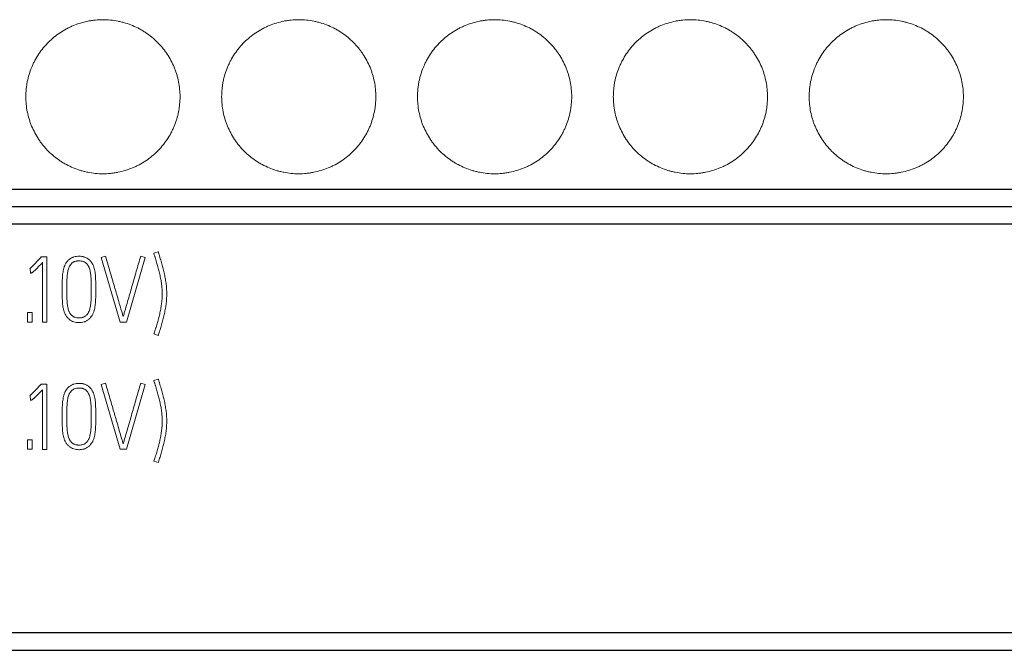
# Model space of a CAD drawing. Units: millimetres. Extents: x 0 to 420, y 0 to 297.
# Drawn here: x 104 to 130, y 228 to 245 of the extents above; entities that cross this region are included whole.
import ezdxf

# ---------------------------------------------------------------- set-up
doc = ezdxf.new("R2010")
doc.units = ezdxf.units.MM
doc.layers.add('1', color=7, linetype='Continuous')

msp = doc.modelspace()

# ---------------------------------------------------------------- linework, layer by layer
at = {"layer": '1', "color": 7, "linetype": 'Continuous', "lineweight": 25}
for p, q in [((85.889, 240.333), (157.389, 240.333)), ((85.889, 239.886), (157.389, 239.886)), ((85.889, 239.435), (157.389, 239.435)), ((85.889, 228.832), (157.389, 228.832)), ((85.889, 228.366), (157.389, 228.366))]:
    msp.add_line(p, q, dxfattribs=at)
at = {"layer": '1', "color": 7, "linetype": 'Continuous', "lineweight": 13}
for p, q in [((85.889, 239.886), (157.389, 239.886)), ((104.798, 238.576), (104.782, 238.558)), ((104.947, 238.576), (104.798, 238.576)), ((104.947, 236.883), (104.947, 238.576)), ((106.468, 238.598), (106.352, 238.565)), ((106.352, 238.565), (106.843, 236.886)), ((107.008, 236.886), (107.496, 238.565)), ((107.496, 238.565), (107.38, 238.598)), ((107.835, 238.706), (107.72, 238.671)), ((107.72, 238.671), (107.722, 238.661)), ((107.838, 238.697), (107.835, 238.706)), ((104.829, 238.43), (104.829, 236.883)), ((104.499, 238.272), (104.513, 238.277)), ((104.513, 238.277), (104.52, 238.157)), ((105.343, 237.746), (105.343, 237.721)), ((105.463, 237.721), (105.463, 237.746)), ((106.095, 237.746), (106.095, 237.721)), ((106.213, 237.721), (106.213, 237.746)), ((104.442, 237.133), (104.442, 236.886)), ((104.562, 237.133), (104.442, 237.133)), ((104.562, 236.886), (104.562, 237.133)), ((104.442, 236.886), (104.562, 236.886)), ((104.829, 236.883), (104.947, 236.883)), ((106.843, 236.886), (107.008, 236.886)), ((107.739, 236.624), (107.722, 236.579)), ((107.722, 236.579), (107.838, 236.542)), ((107.838, 236.542), (107.84, 236.553)), ((104.798, 235.276), (104.782, 235.258)), ((104.947, 235.276), (104.798, 235.276)), ((104.947, 233.583), (104.947, 235.276)), ((106.468, 235.298), (106.352, 235.265)), ((106.352, 235.265), (106.843, 233.586)), ((107.008, 233.586), (107.496, 235.265)), ((107.496, 235.265), (107.38, 235.298)), ((107.835, 235.406), (107.72, 235.371)), ((107.72, 235.371), (107.722, 235.361)), ((107.838, 235.397), (107.835, 235.406)), ((104.499, 234.972), (104.513, 234.977)), ((104.513, 234.977), (104.52, 234.857)), ((104.829, 235.13), (104.829, 233.583)), ((105.343, 234.446), (105.343, 234.421)), ((105.463, 234.421), (105.463, 234.446)), ((106.095, 234.446), (106.095, 234.421)), ((106.213, 234.421), (106.213, 234.446)), ((104.44, 233.833), (104.44, 233.586)), ((104.56, 233.833), (104.44, 233.833)), ((104.56, 233.586), (104.56, 233.833)), ((104.44, 233.586), (104.56, 233.586)), ((104.829, 233.583), (104.947, 233.583)), ((106.843, 233.586), (107.008, 233.586)), ((107.739, 233.324), (107.722, 233.279)), ((107.722, 233.279), (107.838, 233.242)), ((107.838, 233.242), (107.84, 233.253))]:
    msp.add_line(p, q, dxfattribs=at)
for points, knots in [([(108.399, 242.736), (108.399, 242.802), (108.396, 242.867), (108.383, 242.996), (108.373, 243.061), (108.348, 243.188), (108.332, 243.251), (108.304, 243.345), (108.294, 243.376), (108.272, 243.438), (108.26, 243.469), (108.222, 243.56), (108.167, 243.677), (108.1, 243.789), (108.046, 243.871), (108.027, 243.897), (107.988, 243.95), (107.968, 243.976), (107.906, 244.053), (107.862, 244.101), (107.724, 244.24), (107.623, 244.323), (107.5, 244.405), (107.487, 244.414), (107.459, 244.432), (107.445, 244.441), (107.402, 244.466), (107.374, 244.483), (107.287, 244.529), (107.228, 244.557), (107.107, 244.607), (107.046, 244.629), (106.952, 244.658), (106.92, 244.667), (106.856, 244.683), (106.824, 244.69), (106.727, 244.71), (106.597, 244.729), (106.466, 244.736), (106.335, 244.736), (106.27, 244.733), (106.171, 244.723), (106.138, 244.719), (106.073, 244.709), (105.911, 244.681), (105.755, 244.634), (105.603, 244.571), (105.573, 244.558), (105.528, 244.536), (105.513, 244.529), (105.484, 244.514), (105.411, 244.476), (105.341, 244.434), (105.178, 244.325), (105.077, 244.242), (104.96, 244.126), (104.938, 244.102), (104.894, 244.053), (104.872, 244.028), (104.81, 243.953), (104.771, 243.9), (104.699, 243.792), (104.666, 243.736), (104.619, 243.649), (104.605, 243.62), (104.577, 243.56), (104.563, 243.53), (104.526, 243.44), (104.482, 243.317), (104.45, 243.191), (104.431, 243.095), (104.426, 243.063), (104.416, 242.998), (104.412, 242.966), (104.402, 242.867), (104.399, 242.802), (104.399, 242.736)], [0, 0, 0, 0, 0.03125, 0.03125, 0.0625, 0.0625, 0.09375, 0.09375, 0.109375, 0.109375, 0.125, 0.125, 0.15625, 0.1875, 0.1875, 0.203125, 0.203125, 0.21875, 0.21875, 0.25, 0.25, 0.3125, 0.3125, 0.320313, 0.320313, 0.328125, 0.328125, 0.34375, 0.34375, 0.375, 0.375, 0.40625, 0.40625, 0.421875, 0.421875, 0.4375, 0.4375, 0.46875, 0.5, 0.5, 0.53125, 0.53125, 0.546875, 0.546875, 0.5625, 0.625, 0.625, 0.640625, 0.640625, 0.648438, 0.648438, 0.65625, 0.6875, 0.6875, 0.75, 0.75, 0.765625, 0.765625, 0.78125, 0.78125, 0.8125, 0.8125, 0.84375, 0.84375, 0.859375, 0.859375, 0.875, 0.875, 0.90625, 0.9375, 0.9375, 0.953125, 0.953125, 0.96875, 0.96875, 1, 1, 1, 1]), ([(113.479, 242.736), (113.479, 242.802), (113.476, 242.867), (113.463, 242.996), (113.453, 243.061), (113.428, 243.188), (113.412, 243.251), (113.384, 243.345), (113.374, 243.376), (113.352, 243.438), (113.34, 243.469), (113.302, 243.56), (113.247, 243.677), (113.18, 243.789), (113.126, 243.871), (113.107, 243.897), (113.068, 243.95), (113.048, 243.976), (112.986, 244.053), (112.942, 244.101), (112.804, 244.24), (112.703, 244.323), (112.58, 244.405), (112.567, 244.414), (112.539, 244.432), (112.525, 244.441), (112.482, 244.466), (112.454, 244.483), (112.367, 244.529), (112.308, 244.557), (112.187, 244.607), (112.126, 244.629), (112.032, 244.658), (112, 244.667), (111.936, 244.683), (111.904, 244.69), (111.807, 244.71), (111.677, 244.729), (111.546, 244.736), (111.415, 244.736), (111.35, 244.733), (111.251, 244.723), (111.218, 244.719), (111.153, 244.709), (110.991, 244.681), (110.835, 244.634), (110.683, 244.571), (110.653, 244.558), (110.608, 244.536), (110.593, 244.529), (110.564, 244.514), (110.491, 244.476), (110.421, 244.434), (110.258, 244.325), (110.157, 244.242), (110.04, 244.126), (110.018, 244.102), (109.974, 244.053), (109.952, 244.028), (109.89, 243.953), (109.851, 243.9), (109.779, 243.792), (109.746, 243.736), (109.699, 243.649), (109.685, 243.62), (109.657, 243.56), (109.643, 243.53), (109.606, 243.44), (109.562, 243.317), (109.53, 243.191), (109.511, 243.095), (109.506, 243.063), (109.496, 242.998), (109.492, 242.966), (109.482, 242.867), (109.479, 242.802), (109.479, 242.736)], [0, 0, 0, 0, 0.03125, 0.03125, 0.0625, 0.0625, 0.09375, 0.09375, 0.109375, 0.109375, 0.125, 0.125, 0.15625, 0.1875, 0.1875, 0.203125, 0.203125, 0.21875, 0.21875, 0.25, 0.25, 0.3125, 0.3125, 0.320313, 0.320313, 0.328125, 0.328125, 0.34375, 0.34375, 0.375, 0.375, 0.40625, 0.40625, 0.421875, 0.421875, 0.4375, 0.4375, 0.46875, 0.5, 0.5, 0.53125, 0.53125, 0.546875, 0.546875, 0.5625, 0.625, 0.625, 0.640625, 0.640625, 0.648438, 0.648438, 0.65625, 0.6875, 0.6875, 0.75, 0.75, 0.765625, 0.765625, 0.78125, 0.78125, 0.8125, 0.8125, 0.84375, 0.84375, 0.859375, 0.859375, 0.875, 0.875, 0.90625, 0.9375, 0.9375, 0.953125, 0.953125, 0.96875, 0.96875, 1, 1, 1, 1]), ([(118.559, 242.736), (118.559, 242.802), (118.556, 242.867), (118.543, 242.996), (118.533, 243.061), (118.508, 243.188), (118.492, 243.251), (118.464, 243.345), (118.454, 243.376), (118.432, 243.438), (118.42, 243.469), (118.382, 243.56), (118.327, 243.677), (118.26, 243.789), (118.206, 243.871), (118.187, 243.897), (118.148, 243.95), (118.128, 243.976), (118.066, 244.053), (118.022, 244.101), (117.884, 244.24), (117.783, 244.323), (117.66, 244.405), (117.647, 244.414), (117.619, 244.432), (117.605, 244.441), (117.562, 244.466), (117.534, 244.483), (117.447, 244.529), (117.388, 244.557), (117.267, 244.607), (117.206, 244.629), (117.112, 244.658), (117.08, 244.667), (117.016, 244.683), (116.984, 244.69), (116.887, 244.71), (116.757, 244.729), (116.626, 244.736), (116.495, 244.736), (116.43, 244.733), (116.331, 244.723), (116.298, 244.719), (116.233, 244.709), (116.071, 244.681), (115.915, 244.634), (115.763, 244.571), (115.733, 244.558), (115.688, 244.536), (115.673, 244.529), (115.644, 244.514), (115.571, 244.476), (115.501, 244.434), (115.338, 244.325), (115.237, 244.242), (115.12, 244.126), (115.098, 244.102), (115.054, 244.053), (115.032, 244.028), (114.97, 243.953), (114.931, 243.9), (114.859, 243.792), (114.826, 243.736), (114.779, 243.649), (114.765, 243.62), (114.737, 243.56), (114.723, 243.53), (114.686, 243.44), (114.642, 243.317), (114.61, 243.191), (114.591, 243.095), (114.586, 243.063), (114.576, 242.998), (114.572, 242.966), (114.562, 242.867), (114.559, 242.802), (114.559, 242.736)], [0, 0, 0, 0, 0.03125, 0.03125, 0.0625, 0.0625, 0.09375, 0.09375, 0.109375, 0.109375, 0.125, 0.125, 0.15625, 0.1875, 0.1875, 0.203125, 0.203125, 0.21875, 0.21875, 0.25, 0.25, 0.3125, 0.3125, 0.320313, 0.320313, 0.328125, 0.328125, 0.34375, 0.34375, 0.375, 0.375, 0.40625, 0.40625, 0.421875, 0.421875, 0.4375, 0.4375, 0.46875, 0.5, 0.5, 0.53125, 0.53125, 0.546875, 0.546875, 0.5625, 0.625, 0.625, 0.640625, 0.640625, 0.648438, 0.648438, 0.65625, 0.6875, 0.6875, 0.75, 0.75, 0.765625, 0.765625, 0.78125, 0.78125, 0.8125, 0.8125, 0.84375, 0.84375, 0.859375, 0.859375, 0.875, 0.875, 0.90625, 0.9375, 0.9375, 0.953125, 0.953125, 0.96875, 0.96875, 1, 1, 1, 1]), ([(123.639, 242.736), (123.639, 242.802), (123.636, 242.867), (123.623, 242.996), (123.613, 243.061), (123.588, 243.188), (123.572, 243.251), (123.544, 243.345), (123.534, 243.376), (123.512, 243.438), (123.5, 243.469), (123.462, 243.56), (123.407, 243.677), (123.34, 243.789), (123.286, 243.871), (123.267, 243.897), (123.228, 243.95), (123.208, 243.976), (123.146, 244.053), (123.102, 244.101), (122.964, 244.24), (122.863, 244.323), (122.74, 244.405), (122.727, 244.414), (122.699, 244.432), (122.685, 244.441), (122.642, 244.466), (122.614, 244.483), (122.527, 244.529), (122.468, 244.557), (122.347, 244.607), (122.286, 244.629), (122.192, 244.658), (122.16, 244.667), (122.096, 244.683), (122.064, 244.69), (121.967, 244.71), (121.837, 244.729), (121.706, 244.736), (121.575, 244.736), (121.51, 244.733), (121.411, 244.723), (121.378, 244.719), (121.313, 244.709), (121.151, 244.681), (120.995, 244.634), (120.843, 244.571), (120.813, 244.558), (120.768, 244.536), (120.753, 244.529), (120.724, 244.514), (120.651, 244.476), (120.581, 244.434), (120.418, 244.325), (120.317, 244.242), (120.2, 244.126), (120.178, 244.102), (120.134, 244.053), (120.112, 244.028), (120.05, 243.953), (120.011, 243.9), (119.939, 243.792), (119.906, 243.736), (119.859, 243.649), (119.845, 243.62), (119.817, 243.56), (119.803, 243.53), (119.766, 243.44), (119.722, 243.317), (119.69, 243.191), (119.671, 243.095), (119.666, 243.063), (119.656, 242.998), (119.652, 242.966), (119.642, 242.867), (119.639, 242.802), (119.639, 242.736)], [0, 0, 0, 0, 0.03125, 0.03125, 0.0625, 0.0625, 0.09375, 0.09375, 0.109375, 0.109375, 0.125, 0.125, 0.15625, 0.1875, 0.1875, 0.203125, 0.203125, 0.21875, 0.21875, 0.25, 0.25, 0.3125, 0.3125, 0.320312, 0.320312, 0.328125, 0.328125, 0.34375, 0.34375, 0.375, 0.375, 0.40625, 0.40625, 0.421875, 0.421875, 0.4375, 0.4375, 0.46875, 0.5, 0.5, 0.53125, 0.53125, 0.546875, 0.546875, 0.5625, 0.625, 0.625, 0.640625, 0.640625, 0.648437, 0.648437, 0.65625, 0.6875, 0.6875, 0.75, 0.75, 0.765625, 0.765625, 0.78125, 0.78125, 0.8125, 0.8125, 0.84375, 0.84375, 0.859375, 0.859375, 0.875, 0.875, 0.90625, 0.9375, 0.9375, 0.953125, 0.953125, 0.96875, 0.96875, 1, 1, 1, 1]), ([(128.719, 242.736), (128.719, 242.802), (128.716, 242.867), (128.703, 242.996), (128.693, 243.061), (128.668, 243.188), (128.652, 243.251), (128.624, 243.345), (128.614, 243.376), (128.592, 243.438), (128.58, 243.469), (128.542, 243.56), (128.487, 243.677), (128.42, 243.789), (128.366, 243.871), (128.347, 243.897), (128.308, 243.95), (128.288, 243.976), (128.226, 244.053), (128.182, 244.101), (128.044, 244.24), (127.943, 244.323), (127.82, 244.405), (127.807, 244.414), (127.779, 244.432), (127.765, 244.441), (127.722, 244.466), (127.694, 244.483), (127.607, 244.529), (127.548, 244.557), (127.427, 244.607), (127.366, 244.629), (127.272, 244.658), (127.24, 244.667), (127.176, 244.683), (127.144, 244.69), (127.047, 244.71), (126.917, 244.729), (126.786, 244.736), (126.655, 244.736), (126.59, 244.733), (126.491, 244.723), (126.458, 244.719), (126.393, 244.709), (126.231, 244.681), (126.075, 244.634), (125.923, 244.571), (125.893, 244.558), (125.848, 244.536), (125.833, 244.529), (125.804, 244.514), (125.731, 244.476), (125.661, 244.434), (125.498, 244.325), (125.397, 244.242), (125.28, 244.126), (125.258, 244.102), (125.214, 244.053), (125.192, 244.028), (125.13, 243.953), (125.091, 243.9), (125.019, 243.792), (124.986, 243.736), (124.939, 243.649), (124.925, 243.62), (124.897, 243.56), (124.883, 243.53), (124.846, 243.44), (124.802, 243.317), (124.77, 243.191), (124.751, 243.095), (124.746, 243.063), (124.736, 242.998), (124.732, 242.966), (124.722, 242.867), (124.719, 242.802), (124.719, 242.736)], [0, 0, 0, 0, 0.03125, 0.03125, 0.0625, 0.0625, 0.09375, 0.09375, 0.109375, 0.109375, 0.125, 0.125, 0.15625, 0.1875, 0.1875, 0.203125, 0.203125, 0.21875, 0.21875, 0.25, 0.25, 0.3125, 0.3125, 0.320313, 0.320313, 0.328125, 0.328125, 0.34375, 0.34375, 0.375, 0.375, 0.40625, 0.40625, 0.421875, 0.421875, 0.4375, 0.4375, 0.46875, 0.5, 0.5, 0.53125, 0.53125, 0.546875, 0.546875, 0.5625, 0.625, 0.625, 0.640625, 0.640625, 0.648438, 0.648438, 0.65625, 0.6875, 0.6875, 0.75, 0.75, 0.765625, 0.765625, 0.78125, 0.78125, 0.8125, 0.8125, 0.84375, 0.84375, 0.859375, 0.859375, 0.875, 0.875, 0.90625, 0.9375, 0.9375, 0.953125, 0.953125, 0.96875, 0.96875, 1, 1, 1, 1]), ([(104.399, 242.736), (104.399, 242.67), (104.402, 242.605), (104.415, 242.475), (104.424, 242.411), (104.45, 242.284), (104.465, 242.22), (104.494, 242.127), (104.504, 242.095), (104.526, 242.033), (104.538, 242.003), (104.575, 241.912), (104.631, 241.794), (104.698, 241.683), (104.752, 241.601), (104.77, 241.574), (104.809, 241.522), (104.83, 241.495), (104.892, 241.419), (104.936, 241.37), (105.074, 241.232), (105.175, 241.149), (105.298, 241.066), (105.311, 241.057), (105.339, 241.04), (105.353, 241.031), (105.396, 241.005), (105.424, 240.989), (105.511, 240.943), (105.57, 240.914), (105.691, 240.864), (105.752, 240.842), (105.846, 240.813), (105.878, 240.805), (105.942, 240.789), (105.974, 240.781), (106.071, 240.762), (106.201, 240.743), (106.332, 240.736), (106.462, 240.736), (106.528, 240.739), (106.626, 240.749), (106.659, 240.753), (106.725, 240.762), (106.757, 240.768), (106.854, 240.787), (106.917, 240.803), (107.042, 240.841), (107.104, 240.863), (107.195, 240.901), (107.225, 240.914), (107.269, 240.935), (107.284, 240.942), (107.314, 240.957), (107.387, 240.995), (107.457, 241.037), (107.62, 241.146), (107.721, 241.229), (107.837, 241.346), (107.86, 241.37), (107.904, 241.419), (107.925, 241.443), (107.987, 241.519), (108.026, 241.571), (108.099, 241.68), (108.132, 241.736), (108.178, 241.822), (108.193, 241.852), (108.221, 241.911), (108.235, 241.941), (108.272, 242.032), (108.316, 242.155), (108.348, 242.281), (108.367, 242.377), (108.372, 242.409), (108.382, 242.473), (108.386, 242.506), (108.396, 242.604), (108.399, 242.67), (108.399, 242.736)], [0, 0, 0, 0, 0.03125, 0.03125, 0.0625, 0.0625, 0.09375, 0.09375, 0.109375, 0.109375, 0.125, 0.125, 0.15625, 0.1875, 0.1875, 0.203125, 0.203125, 0.21875, 0.21875, 0.25, 0.25, 0.3125, 0.3125, 0.320312, 0.320312, 0.328125, 0.328125, 0.34375, 0.34375, 0.375, 0.375, 0.40625, 0.40625, 0.421875, 0.421875, 0.4375, 0.4375, 0.46875, 0.5, 0.5, 0.53125, 0.53125, 0.546875, 0.546875, 0.5625, 0.5625, 0.59375, 0.59375, 0.625, 0.625, 0.640625, 0.640625, 0.648437, 0.648437, 0.65625, 0.6875, 0.6875, 0.75, 0.75, 0.765625, 0.765625, 0.78125, 0.78125, 0.8125, 0.8125, 0.84375, 0.84375, 0.859375, 0.859375, 0.875, 0.875, 0.90625, 0.9375, 0.9375, 0.953125, 0.953125, 0.96875, 0.96875, 1, 1, 1, 1]), ([(109.479, 242.736), (109.479, 242.67), (109.482, 242.605), (109.495, 242.475), (109.504, 242.411), (109.53, 242.284), (109.545, 242.22), (109.574, 242.127), (109.584, 242.095), (109.606, 242.033), (109.618, 242.003), (109.655, 241.912), (109.711, 241.794), (109.778, 241.683), (109.832, 241.601), (109.85, 241.574), (109.889, 241.522), (109.91, 241.495), (109.972, 241.419), (110.016, 241.37), (110.154, 241.232), (110.255, 241.149), (110.378, 241.066), (110.391, 241.057), (110.419, 241.04), (110.433, 241.031), (110.476, 241.005), (110.504, 240.989), (110.591, 240.943), (110.65, 240.914), (110.771, 240.864), (110.832, 240.842), (110.926, 240.813), (110.958, 240.805), (111.022, 240.789), (111.054, 240.781), (111.151, 240.762), (111.281, 240.743), (111.412, 240.736), (111.542, 240.736), (111.608, 240.739), (111.706, 240.749), (111.739, 240.753), (111.805, 240.762), (111.837, 240.768), (111.934, 240.787), (111.997, 240.803), (112.122, 240.841), (112.184, 240.863), (112.275, 240.901), (112.305, 240.914), (112.349, 240.935), (112.364, 240.942), (112.394, 240.957), (112.467, 240.995), (112.537, 241.037), (112.7, 241.146), (112.801, 241.229), (112.917, 241.346), (112.94, 241.37), (112.984, 241.419), (113.005, 241.443), (113.067, 241.519), (113.106, 241.571), (113.179, 241.68), (113.212, 241.736), (113.258, 241.822), (113.273, 241.852), (113.301, 241.911), (113.315, 241.941), (113.352, 242.032), (113.396, 242.155), (113.428, 242.281), (113.447, 242.377), (113.452, 242.409), (113.462, 242.473), (113.466, 242.506), (113.476, 242.604), (113.479, 242.67), (113.479, 242.736)], [0, 0, 0, 0, 0.03125, 0.03125, 0.0625, 0.0625, 0.09375, 0.09375, 0.109375, 0.109375, 0.125, 0.125, 0.15625, 0.1875, 0.1875, 0.203125, 0.203125, 0.21875, 0.21875, 0.25, 0.25, 0.3125, 0.3125, 0.320313, 0.320313, 0.328125, 0.328125, 0.34375, 0.34375, 0.375, 0.375, 0.40625, 0.40625, 0.421875, 0.421875, 0.4375, 0.4375, 0.46875, 0.5, 0.5, 0.53125, 0.53125, 0.546875, 0.546875, 0.5625, 0.5625, 0.59375, 0.59375, 0.625, 0.625, 0.640625, 0.640625, 0.648438, 0.648438, 0.65625, 0.6875, 0.6875, 0.75, 0.75, 0.765625, 0.765625, 0.78125, 0.78125, 0.8125, 0.8125, 0.84375, 0.84375, 0.859375, 0.859375, 0.875, 0.875, 0.90625, 0.9375, 0.9375, 0.953125, 0.953125, 0.96875, 0.96875, 1, 1, 1, 1]), ([(114.559, 242.736), (114.559, 242.67), (114.562, 242.605), (114.575, 242.475), (114.584, 242.411), (114.61, 242.284), (114.625, 242.22), (114.654, 242.127), (114.664, 242.095), (114.686, 242.033), (114.698, 242.003), (114.735, 241.912), (114.791, 241.794), (114.858, 241.683), (114.912, 241.601), (114.93, 241.574), (114.969, 241.522), (114.99, 241.495), (115.052, 241.419), (115.096, 241.37), (115.234, 241.232), (115.335, 241.149), (115.458, 241.066), (115.471, 241.057), (115.499, 241.04), (115.513, 241.031), (115.556, 241.005), (115.584, 240.989), (115.671, 240.943), (115.73, 240.914), (115.851, 240.864), (115.912, 240.842), (116.006, 240.813), (116.038, 240.805), (116.102, 240.789), (116.134, 240.781), (116.231, 240.762), (116.361, 240.743), (116.492, 240.736), (116.622, 240.736), (116.688, 240.739), (116.786, 240.749), (116.819, 240.753), (116.885, 240.762), (116.917, 240.768), (117.014, 240.787), (117.077, 240.803), (117.202, 240.841), (117.264, 240.863), (117.355, 240.901), (117.385, 240.914), (117.429, 240.935), (117.444, 240.942), (117.474, 240.957), (117.547, 240.995), (117.617, 241.037), (117.78, 241.146), (117.881, 241.229), (117.997, 241.346), (118.02, 241.37), (118.064, 241.419), (118.085, 241.443), (118.147, 241.519), (118.186, 241.571), (118.259, 241.68), (118.292, 241.736), (118.338, 241.822), (118.353, 241.852), (118.381, 241.911), (118.395, 241.941), (118.432, 242.032), (118.476, 242.155), (118.508, 242.281), (118.527, 242.377), (118.532, 242.409), (118.542, 242.473), (118.546, 242.506), (118.556, 242.604), (118.559, 242.67), (118.559, 242.736)], [0, 0, 0, 0, 0.03125, 0.03125, 0.0625, 0.0625, 0.09375, 0.09375, 0.109375, 0.109375, 0.125, 0.125, 0.15625, 0.1875, 0.1875, 0.203125, 0.203125, 0.21875, 0.21875, 0.25, 0.25, 0.3125, 0.3125, 0.320312, 0.320312, 0.328125, 0.328125, 0.34375, 0.34375, 0.375, 0.375, 0.40625, 0.40625, 0.421875, 0.421875, 0.4375, 0.4375, 0.46875, 0.5, 0.5, 0.53125, 0.53125, 0.546875, 0.546875, 0.5625, 0.5625, 0.59375, 0.59375, 0.625, 0.625, 0.640625, 0.640625, 0.648437, 0.648437, 0.65625, 0.6875, 0.6875, 0.75, 0.75, 0.765625, 0.765625, 0.78125, 0.78125, 0.8125, 0.8125, 0.84375, 0.84375, 0.859375, 0.859375, 0.875, 0.875, 0.90625, 0.9375, 0.9375, 0.953125, 0.953125, 0.96875, 0.96875, 1, 1, 1, 1]), ([(119.639, 242.736), (119.639, 242.67), (119.642, 242.605), (119.655, 242.475), (119.664, 242.411), (119.69, 242.284), (119.705, 242.22), (119.734, 242.127), (119.744, 242.095), (119.766, 242.033), (119.778, 242.003), (119.815, 241.912), (119.871, 241.794), (119.938, 241.683), (119.992, 241.601), (120.01, 241.574), (120.049, 241.522), (120.07, 241.495), (120.132, 241.419), (120.176, 241.37), (120.314, 241.232), (120.415, 241.149), (120.538, 241.066), (120.551, 241.057), (120.579, 241.04), (120.593, 241.031), (120.636, 241.005), (120.664, 240.989), (120.751, 240.943), (120.81, 240.914), (120.931, 240.864), (120.992, 240.842), (121.086, 240.813), (121.118, 240.805), (121.182, 240.789), (121.214, 240.781), (121.311, 240.762), (121.441, 240.743), (121.572, 240.736), (121.702, 240.736), (121.768, 240.739), (121.866, 240.749), (121.899, 240.753), (121.965, 240.762), (121.997, 240.768), (122.094, 240.787), (122.157, 240.803), (122.282, 240.841), (122.344, 240.863), (122.435, 240.901), (122.465, 240.914), (122.509, 240.935), (122.524, 240.942), (122.554, 240.957), (122.627, 240.995), (122.697, 241.037), (122.86, 241.146), (122.961, 241.229), (123.077, 241.346), (123.1, 241.37), (123.144, 241.419), (123.165, 241.443), (123.227, 241.519), (123.266, 241.571), (123.339, 241.68), (123.372, 241.736), (123.418, 241.822), (123.433, 241.852), (123.461, 241.911), (123.475, 241.941), (123.512, 242.032), (123.556, 242.155), (123.588, 242.281), (123.607, 242.377), (123.612, 242.409), (123.622, 242.473), (123.626, 242.506), (123.636, 242.604), (123.639, 242.67), (123.639, 242.736)], [0, 0, 0, 0, 0.03125, 0.03125, 0.0625, 0.0625, 0.09375, 0.09375, 0.109375, 0.109375, 0.125, 0.125, 0.15625, 0.1875, 0.1875, 0.203125, 0.203125, 0.21875, 0.21875, 0.25, 0.25, 0.3125, 0.3125, 0.320312, 0.320312, 0.328125, 0.328125, 0.34375, 0.34375, 0.375, 0.375, 0.40625, 0.40625, 0.421875, 0.421875, 0.4375, 0.4375, 0.46875, 0.5, 0.5, 0.53125, 0.53125, 0.546875, 0.546875, 0.5625, 0.5625, 0.59375, 0.59375, 0.625, 0.625, 0.640625, 0.640625, 0.648437, 0.648437, 0.65625, 0.6875, 0.6875, 0.75, 0.75, 0.765625, 0.765625, 0.78125, 0.78125, 0.8125, 0.8125, 0.84375, 0.84375, 0.859375, 0.859375, 0.875, 0.875, 0.90625, 0.9375, 0.9375, 0.953125, 0.953125, 0.96875, 0.96875, 1, 1, 1, 1]), ([(124.719, 242.736), (124.719, 242.604), (124.732, 242.475), (124.77, 242.284), (124.785, 242.22), (124.814, 242.126), (124.824, 242.095), (124.846, 242.033), (124.858, 242.003), (124.92, 241.851), (124.981, 241.737), (125.072, 241.601), (125.091, 241.574), (125.13, 241.521), (125.15, 241.495), (125.212, 241.419), (125.256, 241.37), (125.395, 241.232), (125.495, 241.149), (125.618, 241.066), (125.632, 241.057), (125.66, 241.039), (125.674, 241.031), (125.716, 241.005), (125.745, 240.989), (125.831, 240.942), (125.89, 240.914), (126.011, 240.864), (126.072, 240.842), (126.166, 240.813), (126.198, 240.805), (126.262, 240.788), (126.294, 240.781), (126.456, 240.749), (126.587, 240.736), (126.783, 240.736), (126.848, 240.739), (126.947, 240.749), (126.98, 240.753), (127.045, 240.762), (127.077, 240.768), (127.238, 240.8), (127.363, 240.838), (127.515, 240.901), (127.545, 240.914), (127.59, 240.935), (127.605, 240.943), (127.634, 240.957), (127.649, 240.965), (127.721, 241.004), (127.777, 241.038), (127.94, 241.147), (128.041, 241.229), (128.158, 241.346), (128.18, 241.37), (128.224, 241.419), (128.288, 241.493), (128.346, 241.572), (128.419, 241.68), (128.452, 241.736), (128.498, 241.823), (128.513, 241.852), (128.541, 241.911), (128.555, 241.941), (128.617, 242.093), (128.655, 242.217), (128.687, 242.377), (128.692, 242.409), (128.702, 242.474), (128.706, 242.506), (128.716, 242.604), (128.719, 242.67), (128.719, 242.736)], [0, 0, 0, 0, 0.0625, 0.0625, 0.09375, 0.09375, 0.109375, 0.109375, 0.125, 0.125, 0.1875, 0.1875, 0.203125, 0.203125, 0.21875, 0.21875, 0.25, 0.25, 0.3125, 0.3125, 0.320313, 0.320313, 0.328125, 0.328125, 0.34375, 0.34375, 0.375, 0.375, 0.40625, 0.40625, 0.421875, 0.421875, 0.4375, 0.4375, 0.5, 0.5, 0.53125, 0.53125, 0.546875, 0.546875, 0.5625, 0.5625, 0.625, 0.625, 0.640625, 0.640625, 0.648438, 0.648438, 0.65625, 0.65625, 0.6875, 0.6875, 0.75, 0.75, 0.765625, 0.765625, 0.78125, 0.8125, 0.8125, 0.84375, 0.84375, 0.859375, 0.859375, 0.875, 0.875, 0.9375, 0.9375, 0.953125, 0.953125, 0.96875, 0.96875, 1, 1, 1, 1]), ([(104.782, 238.558), (104.771, 238.545), (104.759, 238.533), (104.737, 238.508), (104.725, 238.496), (104.691, 238.459), (104.669, 238.434), (104.622, 238.385), (104.599, 238.361), (104.563, 238.326), (104.551, 238.315), (104.532, 238.298), (104.526, 238.293), (104.513, 238.282), (104.506, 238.277), (104.499, 238.272)], [0, 0, 0, 0, 0.125, 0.125, 0.25, 0.25, 0.5, 0.5, 0.75, 0.75, 0.875, 0.875, 0.9375, 0.9375, 1, 1, 1, 1]), ([(106.213, 237.746), (106.213, 237.791), (106.213, 237.836), (106.212, 237.926), (106.211, 237.97), (106.208, 238.06), (106.204, 238.104), (106.196, 238.171), (106.193, 238.193), (106.185, 238.237), (106.179, 238.259), (106.167, 238.303), (106.16, 238.325), (106.143, 238.367), (106.134, 238.387), (106.117, 238.417), (106.11, 238.427), (106.097, 238.445), (106.091, 238.454), (106.069, 238.481), (106.053, 238.497), (106.027, 238.519), (106.018, 238.526), (105.999, 238.539), (105.989, 238.544), (105.959, 238.561), (105.938, 238.569), (105.906, 238.579), (105.894, 238.582), (105.872, 238.587), (105.861, 238.589), (105.827, 238.594), (105.805, 238.595), (105.759, 238.595), (105.736, 238.594), (105.691, 238.588), (105.669, 238.584), (105.636, 238.574), (105.626, 238.571), (105.605, 238.562), (105.594, 238.558), (105.563, 238.542), (105.545, 238.529), (105.518, 238.508), (105.51, 238.5), (105.493, 238.484), (105.485, 238.476), (105.463, 238.449), (105.45, 238.431), (105.433, 238.402), (105.427, 238.391), (105.417, 238.371), (105.412, 238.361), (105.4, 238.329), (105.393, 238.308), (105.38, 238.264), (105.374, 238.242), (105.365, 238.198), (105.362, 238.175), (105.352, 238.108), (105.349, 238.063), (105.346, 237.995), (105.345, 237.972), (105.344, 237.927), (105.344, 237.905), (105.343, 237.837), (105.343, 237.792), (105.343, 237.746)], [0, 0, 0, 0, 0.0625, 0.0625, 0.125, 0.125, 0.1875, 0.1875, 0.21875, 0.21875, 0.25, 0.25, 0.28125, 0.28125, 0.3125, 0.3125, 0.328125, 0.328125, 0.34375, 0.34375, 0.375, 0.375, 0.390625, 0.390625, 0.40625, 0.40625, 0.4375, 0.4375, 0.453125, 0.453125, 0.46875, 0.46875, 0.5, 0.5, 0.53125, 0.53125, 0.5625, 0.5625, 0.578125, 0.578125, 0.59375, 0.59375, 0.625, 0.625, 0.640625, 0.640625, 0.65625, 0.65625, 0.6875, 0.6875, 0.703125, 0.703125, 0.71875, 0.71875, 0.75, 0.75, 0.78125, 0.78125, 0.8125, 0.8125, 0.875, 0.875, 0.90625, 0.90625, 0.9375, 0.9375, 1, 1, 1, 1]), ([(106.925, 237.027), (106.92, 237.044), (106.915, 237.06), (106.905, 237.092), (106.9, 237.109), (106.886, 237.158), (106.876, 237.191), (106.848, 237.289), (106.829, 237.354), (106.791, 237.485), (106.772, 237.551), (106.744, 237.649), (106.734, 237.682), (106.715, 237.747), (106.705, 237.78), (106.686, 237.845), (106.676, 237.878), (106.657, 237.943), (106.648, 237.976), (106.619, 238.074), (106.6, 238.139), (106.543, 238.336), (106.505, 238.467), (106.468, 238.598)], [0, 0, 0, 0, 0.03125, 0.03125, 0.0625, 0.0625, 0.125, 0.125, 0.25, 0.25, 0.375, 0.375, 0.4375, 0.4375, 0.5, 0.5, 0.5625, 0.5625, 0.625, 0.625, 0.75, 0.75, 1, 1, 1, 1]), ([(107.38, 238.598), (107.342, 238.467), (107.303, 238.336), (107.228, 238.074), (107.19, 237.943), (107.134, 237.747), (107.116, 237.681), (107.078, 237.55), (107.059, 237.485), (107.021, 237.354), (107.001, 237.289), (106.972, 237.191), (106.963, 237.158), (106.949, 237.109), (106.944, 237.093), (106.935, 237.06), (106.93, 237.044), (106.925, 237.027)], [0, 0, 0, 0, 0.25, 0.25, 0.5, 0.5, 0.625, 0.625, 0.75, 0.75, 0.875, 0.875, 0.9375, 0.9375, 0.96875, 0.96875, 1, 1, 1, 1]), ([(107.722, 238.661), (107.727, 238.64), (107.734, 238.619), (107.745, 238.588), (107.748, 238.578), (107.755, 238.557), (107.758, 238.547), (107.768, 238.516), (107.774, 238.495), (107.786, 238.453), (107.793, 238.432), (107.811, 238.369), (107.823, 238.327), (107.845, 238.243), (107.856, 238.201), (107.876, 238.116), (107.886, 238.073), (107.902, 237.988), (107.91, 237.945), (107.922, 237.859), (107.927, 237.816), (107.934, 237.729), (107.936, 237.686), (107.937, 237.599), (107.936, 237.556), (107.933, 237.491), (107.931, 237.469), (107.928, 237.425), (107.925, 237.403), (107.918, 237.339), (107.911, 237.296), (107.896, 237.21), (107.888, 237.168), (107.869, 237.083), (107.859, 237.041), (107.843, 236.978), (107.837, 236.957), (107.826, 236.915), (107.82, 236.894), (107.808, 236.853), (107.802, 236.832), (107.789, 236.79), (107.783, 236.769), (107.774, 236.738), (107.77, 236.728), (107.764, 236.707), (107.761, 236.697), (107.752, 236.665), (107.746, 236.645), (107.739, 236.624)], [0, 0, 0, 0, 0.03125, 0.03125, 0.046875, 0.046875, 0.0625, 0.0625, 0.09375, 0.09375, 0.125, 0.125, 0.1875, 0.1875, 0.25, 0.25, 0.3125, 0.3125, 0.375, 0.375, 0.4375, 0.4375, 0.5, 0.5, 0.5625, 0.5625, 0.59375, 0.59375, 0.625, 0.625, 0.6875, 0.6875, 0.75, 0.75, 0.8125, 0.8125, 0.84375, 0.84375, 0.875, 0.875, 0.90625, 0.90625, 0.9375, 0.9375, 0.953125, 0.953125, 0.96875, 0.96875, 1, 1, 1, 1]), ([(107.84, 236.553), (107.854, 236.597), (107.867, 236.64), (107.894, 236.727), (107.907, 236.771), (107.933, 236.858), (107.945, 236.902), (107.968, 236.99), (107.979, 237.034), (107.998, 237.122), (108.007, 237.167), (108.023, 237.256), (108.031, 237.301), (108.043, 237.391), (108.047, 237.436), (108.052, 237.504), (108.053, 237.527), (108.054, 237.573), (108.055, 237.596), (108.054, 237.665), (108.053, 237.711), (108.047, 237.803), (108.042, 237.849), (108.03, 237.939), (108.022, 237.985), (108.006, 238.075), (107.997, 238.12), (107.977, 238.21), (107.966, 238.255), (107.943, 238.344), (107.93, 238.388), (107.911, 238.454), (107.904, 238.476), (107.891, 238.521), (107.885, 238.543), (107.875, 238.576), (107.871, 238.587), (107.865, 238.609), (107.861, 238.62), (107.85, 238.652), (107.843, 238.674), (107.838, 238.697)], [0, 0, 0, 0, 0.0625, 0.0625, 0.125, 0.125, 0.1875, 0.1875, 0.25, 0.25, 0.3125, 0.3125, 0.375, 0.375, 0.4375, 0.4375, 0.46875, 0.46875, 0.5, 0.5, 0.5625, 0.5625, 0.625, 0.625, 0.6875, 0.6875, 0.75, 0.75, 0.8125, 0.8125, 0.875, 0.875, 0.90625, 0.90625, 0.9375, 0.9375, 0.953125, 0.953125, 0.96875, 0.96875, 1, 1, 1, 1]), ([(104.52, 238.157), (104.525, 238.157), (104.529, 238.157), (104.537, 238.159), (104.542, 238.16), (104.55, 238.163), (104.554, 238.165), (104.561, 238.17), (104.565, 238.172), (104.576, 238.179), (104.583, 238.185), (104.596, 238.196), (104.603, 238.201), (104.623, 238.219), (104.635, 238.231), (104.66, 238.255), (104.673, 238.267), (104.71, 238.304), (104.734, 238.329), (104.782, 238.379), (104.805, 238.405), (104.829, 238.43)], [0, 0, 0, 0, 0.03125, 0.03125, 0.0625, 0.0625, 0.09375, 0.09375, 0.125, 0.125, 0.1875, 0.1875, 0.25, 0.25, 0.375, 0.375, 0.5, 0.5, 0.75, 0.75, 1, 1, 1, 1]), ([(105.463, 237.746), (105.463, 237.784), (105.463, 237.821), (105.464, 237.895), (105.465, 237.932), (105.466, 237.988), (105.467, 238.006), (105.469, 238.043), (105.47, 238.062), (105.474, 238.099), (105.475, 238.117), (105.48, 238.154), (105.483, 238.173), (105.489, 238.209), (105.494, 238.227), (105.503, 238.263), (105.509, 238.28), (105.519, 238.306), (105.523, 238.315), (105.531, 238.331), (105.535, 238.34), (105.55, 238.364), (105.561, 238.379), (105.579, 238.4), (105.586, 238.407), (105.6, 238.42), (105.615, 238.432), (105.631, 238.442), (105.647, 238.45), (105.656, 238.454), (105.683, 238.464), (105.701, 238.468), (105.729, 238.472), (105.739, 238.473), (105.757, 238.475), (105.767, 238.475), (105.795, 238.475), (105.814, 238.474), (105.841, 238.47), (105.851, 238.469), (105.869, 238.465), (105.878, 238.462), (105.905, 238.453), (105.922, 238.445), (105.946, 238.429), (105.954, 238.423), (105.968, 238.411), (105.975, 238.405), (105.987, 238.39), (105.993, 238.383), (106.004, 238.368), (106.01, 238.36), (106.024, 238.336), (106.033, 238.319), (106.047, 238.284), (106.053, 238.266), (106.064, 238.23), (106.068, 238.212), (106.075, 238.175), (106.078, 238.157), (106.083, 238.12), (106.085, 238.101), (106.088, 238.064), (106.089, 238.046), (106.091, 238.008), (106.092, 237.99), (106.094, 237.934), (106.094, 237.896), (106.095, 237.821), (106.095, 237.784), (106.095, 237.746)], [0, 0, 0, 0, 0.0625, 0.0625, 0.125, 0.125, 0.15625, 0.15625, 0.1875, 0.1875, 0.21875, 0.21875, 0.25, 0.25, 0.28125, 0.28125, 0.3125, 0.3125, 0.328125, 0.328125, 0.34375, 0.34375, 0.375, 0.375, 0.390625, 0.390625, 0.40625, 0.421875, 0.421875, 0.4375, 0.4375, 0.46875, 0.46875, 0.484375, 0.484375, 0.5, 0.5, 0.53125, 0.53125, 0.546875, 0.546875, 0.5625, 0.5625, 0.59375, 0.59375, 0.609375, 0.609375, 0.625, 0.625, 0.640625, 0.640625, 0.65625, 0.65625, 0.6875, 0.6875, 0.71875, 0.71875, 0.75, 0.75, 0.78125, 0.78125, 0.8125, 0.8125, 0.84375, 0.84375, 0.875, 0.875, 0.9375, 0.9375, 1, 1, 1, 1]), ([(105.343, 237.721), (105.343, 237.676), (105.343, 237.631), (105.344, 237.564), (105.344, 237.542), (105.345, 237.497), (105.346, 237.475), (105.348, 237.408), (105.352, 237.364), (105.361, 237.297), (105.365, 237.275), (105.373, 237.231), (105.379, 237.21), (105.391, 237.166), (105.398, 237.144), (105.415, 237.102), (105.425, 237.082), (105.442, 237.052), (105.448, 237.043), (105.462, 237.024), (105.469, 237.015), (105.483, 236.998), (105.491, 236.99), (105.507, 236.974), (105.515, 236.967), (105.532, 236.952), (105.541, 236.945), (105.56, 236.931), (105.57, 236.925), (105.599, 236.909), (105.62, 236.9), (105.664, 236.887), (105.686, 236.882), (105.731, 236.876), (105.753, 236.874), (105.787, 236.874), (105.799, 236.874), (105.822, 236.876), (105.833, 236.877), (105.866, 236.881), (105.888, 236.885), (105.921, 236.895), (105.932, 236.899), (105.953, 236.908), (105.963, 236.913), (105.993, 236.929), (106.012, 236.942), (106.038, 236.963), (106.046, 236.971), (106.062, 236.987), (106.07, 236.996), (106.092, 237.022), (106.105, 237.04), (106.122, 237.069), (106.128, 237.079), (106.138, 237.099), (106.143, 237.11), (106.156, 237.141), (106.163, 237.162), (106.176, 237.205), (106.181, 237.227), (106.191, 237.271), (106.194, 237.294), (106.204, 237.361), (106.207, 237.406), (106.21, 237.473), (106.211, 237.496), (106.212, 237.541), (106.212, 237.563), (106.213, 237.631), (106.213, 237.676), (106.213, 237.721)], [0, 0, 0, 0, 0.0625, 0.0625, 0.09375, 0.09375, 0.125, 0.125, 0.1875, 0.1875, 0.21875, 0.21875, 0.25, 0.25, 0.28125, 0.28125, 0.3125, 0.3125, 0.328125, 0.328125, 0.34375, 0.34375, 0.359375, 0.359375, 0.375, 0.375, 0.390625, 0.390625, 0.40625, 0.40625, 0.4375, 0.4375, 0.46875, 0.46875, 0.5, 0.5, 0.515625, 0.515625, 0.53125, 0.53125, 0.5625, 0.5625, 0.578125, 0.578125, 0.59375, 0.59375, 0.625, 0.625, 0.640625, 0.640625, 0.65625, 0.65625, 0.6875, 0.6875, 0.703125, 0.703125, 0.71875, 0.71875, 0.75, 0.75, 0.78125, 0.78125, 0.8125, 0.8125, 0.875, 0.875, 0.90625, 0.90625, 0.9375, 0.9375, 1, 1, 1, 1]), ([(106.095, 237.721), (106.095, 237.683), (106.095, 237.646), (106.094, 237.572), (106.094, 237.534), (106.092, 237.479), (106.091, 237.46), (106.089, 237.423), (106.087, 237.404), (106.082, 237.349), (106.077, 237.312), (106.066, 237.257), (106.061, 237.239), (106.051, 237.203), (106.045, 237.185), (106.031, 237.151), (106.023, 237.134), (106.008, 237.111), (106.003, 237.103), (105.992, 237.088), (105.986, 237.08), (105.974, 237.066), (105.967, 237.06), (105.953, 237.047), (105.946, 237.041), (105.923, 237.025), (105.906, 237.017), (105.879, 237.008), (105.87, 237.005), (105.852, 237.001), (105.824, 236.996), (105.796, 236.994), (105.768, 236.994), (105.759, 236.995), (105.74, 236.996), (105.731, 236.997), (105.703, 237.001), (105.685, 237.005), (105.658, 237.014), (105.65, 237.018), (105.633, 237.027), (105.625, 237.031), (105.609, 237.042), (105.602, 237.048), (105.588, 237.06), (105.581, 237.067), (105.569, 237.081), (105.563, 237.088), (105.552, 237.104), (105.547, 237.111), (105.538, 237.128), (105.533, 237.136), (105.525, 237.153), (105.522, 237.161), (105.512, 237.187), (105.506, 237.205), (105.496, 237.241), (105.492, 237.259), (105.481, 237.314), (105.476, 237.351), (105.471, 237.406), (105.47, 237.425), (105.467, 237.462), (105.467, 237.48), (105.465, 237.535), (105.464, 237.572), (105.463, 237.646), (105.463, 237.683), (105.463, 237.721)], [0, 0, 0, 0, 0.0625, 0.0625, 0.125, 0.125, 0.15625, 0.15625, 0.1875, 0.1875, 0.25, 0.25, 0.28125, 0.28125, 0.3125, 0.3125, 0.34375, 0.34375, 0.359375, 0.359375, 0.375, 0.375, 0.390625, 0.390625, 0.40625, 0.40625, 0.4375, 0.4375, 0.453125, 0.453125, 0.46875, 0.5, 0.5, 0.515625, 0.515625, 0.53125, 0.53125, 0.5625, 0.5625, 0.578125, 0.578125, 0.59375, 0.59375, 0.609375, 0.609375, 0.625, 0.625, 0.640625, 0.640625, 0.65625, 0.65625, 0.671875, 0.671875, 0.6875, 0.6875, 0.71875, 0.71875, 0.75, 0.75, 0.8125, 0.8125, 0.84375, 0.84375, 0.875, 0.875, 0.9375, 0.9375, 1, 1, 1, 1]), ([(104.782, 235.258), (104.771, 235.245), (104.759, 235.233), (104.737, 235.208), (104.725, 235.196), (104.691, 235.159), (104.669, 235.134), (104.622, 235.085), (104.599, 235.061), (104.563, 235.026), (104.551, 235.015), (104.532, 234.998), (104.526, 234.993), (104.513, 234.982), (104.506, 234.977), (104.499, 234.972)], [0, 0, 0, 0, 0.125, 0.125, 0.25, 0.25, 0.5, 0.5, 0.75, 0.75, 0.875, 0.875, 0.9375, 0.9375, 1, 1, 1, 1]), ([(106.213, 234.446), (106.213, 234.491), (106.213, 234.536), (106.212, 234.626), (106.211, 234.67), (106.208, 234.76), (106.204, 234.804), (106.196, 234.871), (106.193, 234.893), (106.185, 234.937), (106.179, 234.959), (106.167, 235.003), (106.16, 235.025), (106.143, 235.067), (106.134, 235.087), (106.117, 235.117), (106.11, 235.127), (106.097, 235.145), (106.091, 235.154), (106.069, 235.181), (106.053, 235.197), (106.027, 235.219), (106.018, 235.226), (105.999, 235.239), (105.989, 235.244), (105.959, 235.261), (105.938, 235.269), (105.906, 235.279), (105.894, 235.282), (105.872, 235.287), (105.861, 235.289), (105.827, 235.294), (105.805, 235.295), (105.759, 235.295), (105.736, 235.294), (105.691, 235.288), (105.669, 235.284), (105.636, 235.274), (105.626, 235.271), (105.605, 235.262), (105.594, 235.258), (105.563, 235.242), (105.545, 235.229), (105.518, 235.208), (105.51, 235.2), (105.493, 235.184), (105.485, 235.176), (105.463, 235.149), (105.45, 235.131), (105.433, 235.102), (105.427, 235.091), (105.417, 235.071), (105.412, 235.061), (105.4, 235.029), (105.393, 235.008), (105.38, 234.964), (105.374, 234.942), (105.365, 234.898), (105.362, 234.875), (105.352, 234.808), (105.349, 234.763), (105.346, 234.695), (105.345, 234.672), (105.344, 234.627), (105.344, 234.605), (105.343, 234.537), (105.343, 234.492), (105.343, 234.446)], [0, 0, 0, 0, 0.0625, 0.0625, 0.125, 0.125, 0.1875, 0.1875, 0.21875, 0.21875, 0.25, 0.25, 0.28125, 0.28125, 0.3125, 0.3125, 0.328125, 0.328125, 0.34375, 0.34375, 0.375, 0.375, 0.390625, 0.390625, 0.40625, 0.40625, 0.4375, 0.4375, 0.453125, 0.453125, 0.46875, 0.46875, 0.5, 0.5, 0.53125, 0.53125, 0.5625, 0.5625, 0.578125, 0.578125, 0.59375, 0.59375, 0.625, 0.625, 0.640625, 0.640625, 0.65625, 0.65625, 0.6875, 0.6875, 0.703125, 0.703125, 0.71875, 0.71875, 0.75, 0.75, 0.78125, 0.78125, 0.8125, 0.8125, 0.875, 0.875, 0.90625, 0.90625, 0.9375, 0.9375, 1, 1, 1, 1]), ([(106.925, 233.727), (106.92, 233.744), (106.915, 233.76), (106.905, 233.792), (106.9, 233.809), (106.886, 233.858), (106.876, 233.891), (106.848, 233.989), (106.829, 234.054), (106.791, 234.185), (106.772, 234.251), (106.744, 234.349), (106.734, 234.382), (106.715, 234.447), (106.705, 234.48), (106.686, 234.545), (106.676, 234.578), (106.657, 234.643), (106.648, 234.676), (106.619, 234.774), (106.6, 234.839), (106.543, 235.036), (106.505, 235.167), (106.468, 235.298)], [0, 0, 0, 0, 0.03125, 0.03125, 0.0625, 0.0625, 0.125, 0.125, 0.25, 0.25, 0.375, 0.375, 0.4375, 0.4375, 0.5, 0.5, 0.5625, 0.5625, 0.625, 0.625, 0.75, 0.75, 1, 1, 1, 1]), ([(107.38, 235.298), (107.342, 235.167), (107.303, 235.036), (107.228, 234.774), (107.19, 234.643), (107.134, 234.447), (107.116, 234.381), (107.078, 234.25), (107.059, 234.185), (107.021, 234.054), (107.001, 233.989), (106.972, 233.891), (106.963, 233.858), (106.949, 233.809), (106.944, 233.793), (106.935, 233.76), (106.93, 233.744), (106.925, 233.727)], [0, 0, 0, 0, 0.25, 0.25, 0.5, 0.5, 0.625, 0.625, 0.75, 0.75, 0.875, 0.875, 0.9375, 0.9375, 0.96875, 0.96875, 1, 1, 1, 1]), ([(107.722, 235.361), (107.727, 235.34), (107.734, 235.319), (107.745, 235.288), (107.748, 235.278), (107.755, 235.257), (107.758, 235.247), (107.768, 235.216), (107.774, 235.195), (107.786, 235.153), (107.793, 235.132), (107.811, 235.069), (107.823, 235.027), (107.845, 234.943), (107.856, 234.901), (107.876, 234.816), (107.886, 234.773), (107.902, 234.688), (107.91, 234.645), (107.922, 234.559), (107.927, 234.516), (107.934, 234.429), (107.936, 234.386), (107.937, 234.299), (107.936, 234.256), (107.933, 234.191), (107.931, 234.169), (107.928, 234.125), (107.925, 234.103), (107.918, 234.039), (107.911, 233.996), (107.896, 233.91), (107.888, 233.868), (107.869, 233.783), (107.859, 233.741), (107.843, 233.678), (107.837, 233.657), (107.826, 233.615), (107.82, 233.594), (107.808, 233.553), (107.802, 233.532), (107.789, 233.49), (107.783, 233.469), (107.774, 233.438), (107.77, 233.428), (107.764, 233.407), (107.761, 233.397), (107.752, 233.365), (107.746, 233.345), (107.739, 233.324)], [0, 0, 0, 0, 0.03125, 0.03125, 0.046875, 0.046875, 0.0625, 0.0625, 0.09375, 0.09375, 0.125, 0.125, 0.1875, 0.1875, 0.25, 0.25, 0.3125, 0.3125, 0.375, 0.375, 0.4375, 0.4375, 0.5, 0.5, 0.5625, 0.5625, 0.59375, 0.59375, 0.625, 0.625, 0.6875, 0.6875, 0.75, 0.75, 0.8125, 0.8125, 0.84375, 0.84375, 0.875, 0.875, 0.90625, 0.90625, 0.9375, 0.9375, 0.953125, 0.953125, 0.96875, 0.96875, 1, 1, 1, 1]), ([(107.84, 233.253), (107.854, 233.297), (107.867, 233.34), (107.894, 233.427), (107.907, 233.471), (107.933, 233.558), (107.945, 233.602), (107.968, 233.69), (107.979, 233.734), (107.998, 233.822), (108.007, 233.867), (108.023, 233.956), (108.031, 234.001), (108.043, 234.091), (108.047, 234.136), (108.052, 234.204), (108.053, 234.227), (108.054, 234.273), (108.055, 234.296), (108.054, 234.365), (108.053, 234.411), (108.047, 234.503), (108.042, 234.549), (108.03, 234.639), (108.022, 234.685), (108.006, 234.775), (107.997, 234.82), (107.977, 234.91), (107.966, 234.955), (107.943, 235.044), (107.93, 235.088), (107.911, 235.154), (107.904, 235.176), (107.891, 235.221), (107.885, 235.243), (107.875, 235.276), (107.871, 235.287), (107.865, 235.309), (107.861, 235.32), (107.85, 235.352), (107.843, 235.374), (107.838, 235.397)], [0, 0, 0, 0, 0.0625, 0.0625, 0.125, 0.125, 0.1875, 0.1875, 0.25, 0.25, 0.3125, 0.3125, 0.375, 0.375, 0.4375, 0.4375, 0.46875, 0.46875, 0.5, 0.5, 0.5625, 0.5625, 0.625, 0.625, 0.6875, 0.6875, 0.75, 0.75, 0.8125, 0.8125, 0.875, 0.875, 0.90625, 0.90625, 0.9375, 0.9375, 0.953125, 0.953125, 0.96875, 0.96875, 1, 1, 1, 1]), ([(104.52, 234.857), (104.525, 234.857), (104.529, 234.857), (104.537, 234.859), (104.542, 234.86), (104.55, 234.863), (104.554, 234.865), (104.561, 234.87), (104.565, 234.872), (104.576, 234.879), (104.583, 234.885), (104.596, 234.896), (104.603, 234.901), (104.623, 234.919), (104.635, 234.931), (104.66, 234.955), (104.673, 234.967), (104.71, 235.004), (104.734, 235.029), (104.782, 235.079), (104.805, 235.105), (104.829, 235.13)], [0, 0, 0, 0, 0.03125, 0.03125, 0.0625, 0.0625, 0.09375, 0.09375, 0.125, 0.125, 0.1875, 0.1875, 0.25, 0.25, 0.375, 0.375, 0.5, 0.5, 0.75, 0.75, 1, 1, 1, 1]), ([(105.463, 234.446), (105.463, 234.484), (105.463, 234.521), (105.464, 234.595), (105.465, 234.632), (105.466, 234.688), (105.467, 234.706), (105.469, 234.743), (105.47, 234.762), (105.474, 234.799), (105.475, 234.817), (105.48, 234.854), (105.483, 234.873), (105.489, 234.909), (105.494, 234.927), (105.503, 234.963), (105.509, 234.98), (105.519, 235.006), (105.523, 235.015), (105.531, 235.031), (105.535, 235.04), (105.55, 235.064), (105.561, 235.079), (105.579, 235.1), (105.586, 235.107), (105.6, 235.12), (105.615, 235.132), (105.631, 235.142), (105.647, 235.15), (105.656, 235.154), (105.683, 235.164), (105.701, 235.168), (105.729, 235.172), (105.739, 235.173), (105.757, 235.175), (105.767, 235.175), (105.795, 235.175), (105.814, 235.174), (105.841, 235.17), (105.851, 235.169), (105.869, 235.165), (105.878, 235.162), (105.905, 235.153), (105.922, 235.145), (105.946, 235.129), (105.954, 235.123), (105.968, 235.111), (105.975, 235.105), (105.987, 235.09), (105.993, 235.083), (106.004, 235.068), (106.01, 235.06), (106.024, 235.036), (106.033, 235.019), (106.047, 234.984), (106.053, 234.966), (106.064, 234.93), (106.068, 234.912), (106.075, 234.875), (106.078, 234.857), (106.083, 234.82), (106.085, 234.801), (106.088, 234.764), (106.089, 234.746), (106.091, 234.708), (106.092, 234.69), (106.094, 234.634), (106.094, 234.596), (106.095, 234.521), (106.095, 234.484), (106.095, 234.446)], [0, 0, 0, 0, 0.0625, 0.0625, 0.125, 0.125, 0.15625, 0.15625, 0.1875, 0.1875, 0.21875, 0.21875, 0.25, 0.25, 0.28125, 0.28125, 0.3125, 0.3125, 0.328125, 0.328125, 0.34375, 0.34375, 0.375, 0.375, 0.390625, 0.390625, 0.40625, 0.421875, 0.421875, 0.4375, 0.4375, 0.46875, 0.46875, 0.484375, 0.484375, 0.5, 0.5, 0.53125, 0.53125, 0.546875, 0.546875, 0.5625, 0.5625, 0.59375, 0.59375, 0.609375, 0.609375, 0.625, 0.625, 0.640625, 0.640625, 0.65625, 0.65625, 0.6875, 0.6875, 0.71875, 0.71875, 0.75, 0.75, 0.78125, 0.78125, 0.8125, 0.8125, 0.84375, 0.84375, 0.875, 0.875, 0.9375, 0.9375, 1, 1, 1, 1]), ([(105.343, 234.421), (105.343, 234.376), (105.343, 234.331), (105.344, 234.264), (105.344, 234.242), (105.345, 234.197), (105.346, 234.175), (105.348, 234.108), (105.352, 234.064), (105.361, 233.997), (105.365, 233.975), (105.373, 233.931), (105.379, 233.91), (105.391, 233.866), (105.398, 233.844), (105.415, 233.802), (105.425, 233.782), (105.442, 233.752), (105.448, 233.743), (105.462, 233.724), (105.469, 233.715), (105.483, 233.698), (105.491, 233.69), (105.507, 233.674), (105.515, 233.667), (105.532, 233.652), (105.541, 233.645), (105.56, 233.631), (105.57, 233.625), (105.599, 233.609), (105.62, 233.6), (105.664, 233.587), (105.686, 233.582), (105.731, 233.576), (105.753, 233.574), (105.787, 233.574), (105.799, 233.574), (105.822, 233.576), (105.833, 233.577), (105.866, 233.581), (105.888, 233.585), (105.921, 233.595), (105.932, 233.599), (105.953, 233.608), (105.963, 233.613), (105.993, 233.629), (106.012, 233.642), (106.038, 233.663), (106.046, 233.671), (106.062, 233.687), (106.07, 233.696), (106.092, 233.722), (106.105, 233.74), (106.122, 233.769), (106.128, 233.779), (106.138, 233.799), (106.143, 233.81), (106.156, 233.841), (106.163, 233.862), (106.176, 233.905), (106.181, 233.927), (106.191, 233.971), (106.194, 233.994), (106.204, 234.061), (106.207, 234.106), (106.21, 234.173), (106.211, 234.196), (106.212, 234.241), (106.212, 234.263), (106.213, 234.331), (106.213, 234.376), (106.213, 234.421)], [0, 0, 0, 0, 0.0625, 0.0625, 0.09375, 0.09375, 0.125, 0.125, 0.1875, 0.1875, 0.21875, 0.21875, 0.25, 0.25, 0.28125, 0.28125, 0.3125, 0.3125, 0.328125, 0.328125, 0.34375, 0.34375, 0.359375, 0.359375, 0.375, 0.375, 0.390625, 0.390625, 0.40625, 0.40625, 0.4375, 0.4375, 0.46875, 0.46875, 0.5, 0.5, 0.515625, 0.515625, 0.53125, 0.53125, 0.5625, 0.5625, 0.578125, 0.578125, 0.59375, 0.59375, 0.625, 0.625, 0.640625, 0.640625, 0.65625, 0.65625, 0.6875, 0.6875, 0.703125, 0.703125, 0.71875, 0.71875, 0.75, 0.75, 0.78125, 0.78125, 0.8125, 0.8125, 0.875, 0.875, 0.90625, 0.90625, 0.9375, 0.9375, 1, 1, 1, 1]), ([(106.095, 234.421), (106.095, 234.383), (106.095, 234.346), (106.094, 234.272), (106.094, 234.234), (106.092, 234.179), (106.091, 234.16), (106.089, 234.123), (106.087, 234.104), (106.082, 234.049), (106.077, 234.012), (106.066, 233.957), (106.061, 233.939), (106.051, 233.903), (106.045, 233.885), (106.031, 233.851), (106.023, 233.834), (106.008, 233.811), (106.003, 233.803), (105.992, 233.788), (105.986, 233.78), (105.974, 233.766), (105.967, 233.76), (105.953, 233.747), (105.946, 233.741), (105.923, 233.725), (105.906, 233.717), (105.879, 233.708), (105.87, 233.705), (105.852, 233.701), (105.824, 233.696), (105.796, 233.694), (105.768, 233.694), (105.759, 233.695), (105.74, 233.696), (105.731, 233.697), (105.703, 233.701), (105.685, 233.705), (105.658, 233.714), (105.65, 233.718), (105.633, 233.727), (105.625, 233.731), (105.609, 233.742), (105.602, 233.748), (105.588, 233.76), (105.581, 233.767), (105.569, 233.781), (105.563, 233.788), (105.552, 233.804), (105.547, 233.811), (105.538, 233.828), (105.533, 233.836), (105.525, 233.853), (105.522, 233.861), (105.512, 233.887), (105.506, 233.905), (105.496, 233.941), (105.492, 233.959), (105.481, 234.014), (105.476, 234.051), (105.471, 234.106), (105.47, 234.125), (105.467, 234.162), (105.467, 234.18), (105.465, 234.235), (105.464, 234.272), (105.463, 234.346), (105.463, 234.383), (105.463, 234.421)], [0, 0, 0, 0, 0.0625, 0.0625, 0.125, 0.125, 0.15625, 0.15625, 0.1875, 0.1875, 0.25, 0.25, 0.28125, 0.28125, 0.3125, 0.3125, 0.34375, 0.34375, 0.359375, 0.359375, 0.375, 0.375, 0.390625, 0.390625, 0.40625, 0.40625, 0.4375, 0.4375, 0.453125, 0.453125, 0.46875, 0.5, 0.5, 0.515625, 0.515625, 0.53125, 0.53125, 0.5625, 0.5625, 0.578125, 0.578125, 0.59375, 0.59375, 0.609375, 0.609375, 0.625, 0.625, 0.640625, 0.640625, 0.65625, 0.65625, 0.671875, 0.671875, 0.6875, 0.6875, 0.71875, 0.71875, 0.75, 0.75, 0.8125, 0.8125, 0.84375, 0.84375, 0.875, 0.875, 0.9375, 0.9375, 1, 1, 1, 1])]:
    msp.add_open_spline(points, degree=3, knots=knots, dxfattribs=at)

doc.saveas('drawing.dxf')
